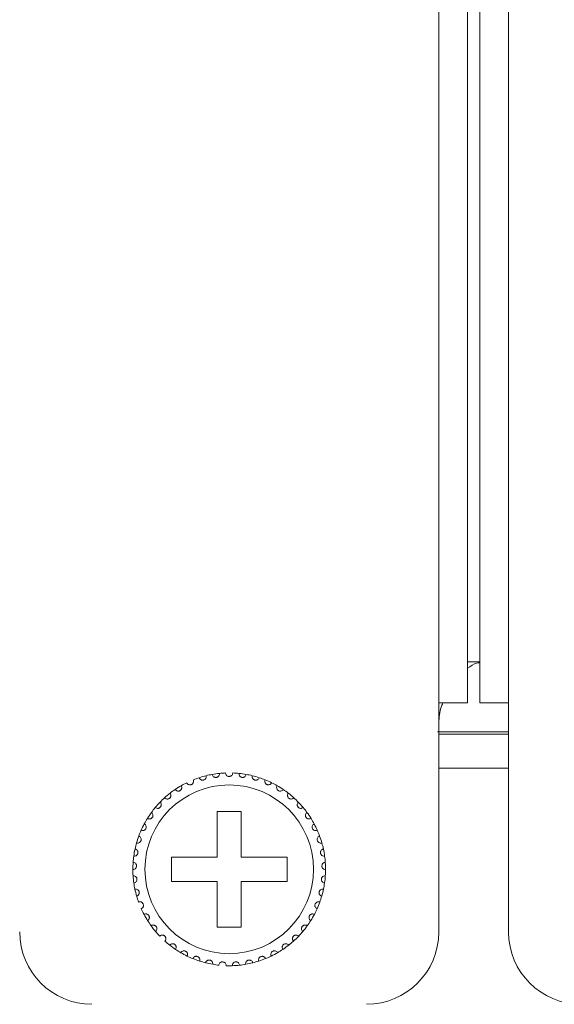
# Model space of a CAD drawing. Units: inches. Extents: x 3.4 to 68.6, y 3.4 to 44.8.
# Drawn here: x 10.3 to 11.2, y 24.2 to 25.8 of the extents above; entities that cross this region are included whole.
import ezdxf

# ---------------------------------------------------------------- set-up
doc = ezdxf.new("R2010")
doc.units = ezdxf.units.IN
doc.header["$MEASUREMENT"] = 0

msp = doc.modelspace()

# ---------------------------------------------------------------- linework, layer by layer
at = {"color": 7, "linetype": 'Continuous', "lineweight": 15}
for p, q in [((10.98502, 24.66767), (10.98502, 32.42767)), ((11.03302, 24.66767), (11.03302, 32.42767)), ((11.05302, 24.66767), (11.05302, 32.42767)), ((11.10102, 24.66767), (11.10102, 32.42767)), ((11.05302, 24.73567), (11.03302, 24.73567)), ((10.98502, 24.28767), (10.98502, 24.66767)), ((11.03302, 24.66767), (10.98502, 24.66767)), ((11.10102, 24.66767), (11.05302, 24.66767)), ((11.10102, 24.66767), (11.10102, 24.28767)), ((10.98282, 24.61967), (11.10102, 24.61967)), ((10.98502, 24.61567), (11.10102, 24.61567)), ((10.98502, 24.55967), (11.10102, 24.55967)), ((10.65702, 24.48767), (10.61702, 24.48767)), ((10.61702, 24.48767), (10.61702, 24.41167)), ((10.65702, 24.41167), (10.65702, 24.48767)), ((10.61702, 24.41167), (10.54102, 24.41167)), ((10.54102, 24.41167), (10.54102, 24.37167)), ((10.73302, 24.41167), (10.65702, 24.41167)), ((10.73302, 24.37167), (10.73302, 24.41167)), ((10.54102, 24.37167), (10.61702, 24.37167)), ((10.61702, 24.37167), (10.61702, 24.29567)), ((10.65702, 24.29567), (10.65702, 24.37167)), ((10.65702, 24.37167), (10.73302, 24.37167)), ((10.61702, 24.29567), (10.65702, 24.29567))]:
    msp.add_line(p, q, dxfattribs=at)
msp.add_circle((10.63702, 24.39167), 0.14, dxfattribs=at)
for centre, radius, start, end in [((10.63702, 24.39167), 0.16, 108.14872, 111.85128), ((10.63702, 24.39167), 0.16, 103.85128, 108.14872), ((10.63702, 24.39167), 0.16, 100.14872, 103.85128), ((10.63702, 24.39167), 0.16, 95.85128, 100.14872), ((10.63702, 24.39167), 0.16, 92.14872, 95.85128), ((10.63702, 24.39167), 0.16, 84.14872, 87.85128), ((10.63702, 24.39167), 0.16, 79.85128, 84.14872), ((10.63702, 24.39167), 0.16, 76.14872, 79.85128), ((10.63702, 24.39167), 0.16, 71.85128, 76.14872), ((10.63702, 24.39167), 0.16, 68.14872, 71.85128), ((10.63702, 24.39167), 0.16, 63.85128, 68.14872), ((10.63702, 24.39167), 0.16, 124.14872, 127.85128), ((10.63702, 24.39167), 0.16, 119.85128, 124.14872), ((10.63702, 24.39167), 0.16, 116.14872, 119.85128), ((10.63702, 24.39167), 0.16, 60.14872, 63.85128), ((10.63702, 24.39167), 0.16, 55.85128, 60.14872), ((10.63702, 24.39167), 0.16, 52.14872, 55.85128), ((10.63702, 24.39167), 0.16, 132.14872, 135.85128), ((10.63702, 24.39167), 0.16, 127.85128, 132.14872), ((10.63702, 24.39167), 0.16, 47.85128, 52.14872), ((10.63702, 24.39167), 0.16, 44.14872, 47.85128), ((10.63702, 24.39167), 0.16, 140.14872, 143.85128), ((10.63702, 24.39167), 0.16, 135.85128, 140.14872), ((10.63702, 24.39167), 0.16, 39.85128, 44.14872), ((10.63702, 24.39167), 0.16, 36.14872, 39.85128), ((10.63702, 24.39167), 0.16, 148.14872, 151.85128), ((10.63702, 24.39167), 0.16, 143.85128, 148.14872), ((10.63702, 24.39167), 0.16, 31.85128, 36.14872), ((10.63702, 24.39167), 0.16, 28.14872, 31.85128), ((10.63702, 24.39167), 0.16, 151.85128, 156.14872), ((10.63702, 24.39167), 0.16, 23.85128, 28.14872), ((10.63702, 24.39167), 0.16, 159.85128, 164.14872), ((10.63702, 24.39167), 0.16, 156.14872, 159.85128), ((10.63702, 24.39167), 0.16, 20.14872, 23.85128), ((10.63702, 24.39167), 0.16, 15.85128, 20.14872), ((10.63702, 24.39167), 0.16, 167.85128, 172.14872), ((10.63702, 24.39167), 0.16, 164.14872, 167.85128), ((10.63702, 24.39167), 0.16, 12.14872, 15.85128), ((10.63702, 24.39167), 0.16, 7.85128, 12.14872), ((10.63702, 24.39167), 0.16, 172.14872, 175.85128), ((10.63702, 24.39167), 0.16, 4.14872, 7.85128), ((10.63702, 24.39167), 0.16, 175.85128, 180.14872), ((10.63702, 24.39167), 0.16, 180.14872, 183.85128), ((10.63702, 24.39167), 0.16, 359.85128, 4.14872), ((10.63702, 24.39167), 0.16, 356.14872, 359.85128), ((10.63702, 24.39167), 0.16, 183.85128, 188.14872), ((10.63702, 24.39167), 0.16, 351.85128, 356.14872), ((10.63702, 24.39167), 0.16, 188.14872, 191.85128), ((10.63702, 24.39167), 0.16, 191.85128, 196.14872), ((10.63702, 24.39167), 0.16, 343.85128, 348.14872), ((10.63702, 24.39167), 0.16, 348.14872, 351.85128), ((10.63702, 24.39167), 0.16, 196.14872, 199.85128), ((10.63702, 24.39167), 0.16, 340.14872, 343.85128), ((10.63702, 24.39167), 0.16, 204.14872, 207.85128), ((10.63702, 24.39167), 0.16, 332.14872, 335.85128), ((10.63702, 24.39167), 0.16, 335.85128, 340.14872), ((10.63702, 24.39167), 0.16, 207.85128, 212.14872), ((10.63702, 24.39167), 0.16, 327.85128, 332.14872), ((10.63702, 24.39167), 0.16, 212.14872, 215.85128), ((10.63702, 24.39167), 0.16, 215.85128, 220.14872), ((10.63702, 24.39167), 0.16, 319.85128, 324.14872), ((10.63702, 24.39167), 0.16, 324.14872, 327.85128), ((10.40902, 24.28767), 0.12, 180, 270), ((10.63702, 24.39167), 0.16, 220.14872, 223.85128), ((10.63702, 24.39167), 0.16, 311.85128, 316.14872), ((10.63702, 24.39167), 0.16, 316.14872, 319.85128), ((10.86502, 24.28767), 0.12, 270, 0), ((11.22102, 24.28767), 0.12, 180, 270), ((10.63702, 24.39167), 0.16, 228.14872, 231.85128), ((10.63702, 24.39167), 0.16, 231.85128, 236.14872), ((10.63702, 24.39167), 0.16, 303.85128, 308.14872), ((10.63702, 24.39167), 0.16, 308.14872, 311.85128), ((10.63702, 24.39167), 0.16, 236.14872, 239.85128), ((10.63702, 24.39167), 0.16, 239.85128, 244.14872), ((10.63702, 24.39167), 0.16, 244.14872, 247.85128), ((10.63702, 24.39167), 0.16, 292.14872, 295.85128), ((10.63702, 24.39167), 0.16, 295.85128, 300.14872), ((10.63702, 24.39167), 0.16, 300.14872, 303.85128), ((10.63702, 24.39167), 0.16, 247.85128, 252.14872), ((10.63702, 24.39167), 0.16, 252.14872, 255.85128), ((10.63702, 24.39167), 0.16, 255.85128, 260.14872), ((10.63702, 24.39167), 0.16, 260.14872, 263.85128), ((10.63702, 24.39167), 0.16, 268.14872, 271.85128), ((10.63702, 24.39167), 0.16, 271.85128, 276.14872), ((10.63702, 24.39167), 0.16, 276.14872, 279.85128), ((10.63702, 24.39167), 0.16, 279.85128, 284.14872), ((10.63702, 24.39167), 0.16, 284.14872, 287.85128), ((10.63702, 24.39167), 0.16, 287.85128, 292.14872)]:
    msp.add_arc(centre, radius, start, end, dxfattribs=at)
for points, knots in [([(11.03302, 24.72517), (11.03797, 24.72879), (11.04462, 24.73366), (11.05131, 24.73431), (11.05302, 24.73447)], [0, 0, 0, 0, 0.7441074, 1, 1, 1, 1]), ([(10.98502, 24.63444), (10.98558, 24.64354), (10.98633, 24.65553), (10.99086, 24.66531), (10.99196, 24.66767)], [0, 0, 0, 0, 0.7585892, 1, 1, 1, 1]), ([(10.56651, 24.53529), (10.56701, 24.5345), (10.56786, 24.53316), (10.56988, 24.53209), (10.5717, 24.53176), (10.57336, 24.53193), (10.57482, 24.5325), (10.57603, 24.53337), (10.57709, 24.5346), (10.57791, 24.53642), (10.57805, 24.53842), (10.57764, 24.53966), (10.57747, 24.54017)], [0, 0, 0, 0, 0.17314, 0.2937526, 0.3819068, 0.4516631, 0.5217944, 0.5842998, 0.6501435, 0.7543551, 0.8999695, 1, 1, 1, 1]), ([(10.58718, 24.54371), (10.58757, 24.54286), (10.58822, 24.54141), (10.59008, 24.54006), (10.59183, 24.53949), (10.5935, 24.53943), (10.59502, 24.53978), (10.59634, 24.54048), (10.59757, 24.54155), (10.59863, 24.54323), (10.59905, 24.5452), (10.59881, 24.54649), (10.59872, 24.54702)], [0, 0, 0, 0, 0.1731547, 0.2937814, 0.3819126, 0.4516747, 0.5218143, 0.584332, 0.6501621, 0.7543336, 0.8999561, 1, 1, 1, 1]), ([(10.60883, 24.54916), (10.60909, 24.54827), (10.60954, 24.54674), (10.61119, 24.54515), (10.61285, 24.54434), (10.61449, 24.54405), (10.61604, 24.54418), (10.61745, 24.54469), (10.61881, 24.54558), (10.6201, 24.5471), (10.62079, 24.54899), (10.62073, 24.5503), (10.62071, 24.55083)], [0, 0, 0, 0, 0.1731758, 0.2937763, 0.3819294, 0.4516813, 0.5218088, 0.5843478, 0.65017, 0.7543632, 0.8999733, 1, 1, 1, 1]), ([(10.64302, 24.55155), (10.64288, 24.55063), (10.64265, 24.54906), (10.64124, 24.54725), (10.63971, 24.54622), (10.63828, 24.54575), (10.63686, 24.54562), (10.63543, 24.54581), (10.63386, 24.54647), (10.63233, 24.54773), (10.63125, 24.54952), (10.63109, 24.55091), (10.63102, 24.55155)], [0, 0, 0, 0, 0.1731497, 0.2937616, 0.3819216, 0.4516666, 0.4999323, 0.5698515, 0.6394183, 0.7391711, 0.8791847, 1, 1, 1, 1]), ([(10.66521, 24.54916), (10.66495, 24.54827), (10.6645, 24.54674), (10.66285, 24.54515), (10.66119, 24.54434), (10.65955, 24.54405), (10.65799, 24.54418), (10.65659, 24.54469), (10.65523, 24.54558), (10.65394, 24.5471), (10.65325, 24.54899), (10.65331, 24.5503), (10.65333, 24.55083)], [0, 0, 0, 0, 0.1731715, 0.293769, 0.38192, 0.4516949, 0.5218206, 0.5843581, 0.6501787, 0.7543693, 0.8999758, 1, 1, 1, 1]), ([(10.68686, 24.54371), (10.68647, 24.54286), (10.68582, 24.54141), (10.68396, 24.54006), (10.68221, 24.53949), (10.68054, 24.53943), (10.67902, 24.53978), (10.6777, 24.54048), (10.67647, 24.54155), (10.67541, 24.54323), (10.67499, 24.5452), (10.67523, 24.54649), (10.67532, 24.54702)], [0, 0, 0, 0, 0.1731618, 0.29377, 0.3819217, 0.4516829, 0.5218214, 0.5843382, 0.6501672, 0.7543373, 0.8999576, 1, 1, 1, 1]), ([(10.70753, 24.53529), (10.70703, 24.5345), (10.70618, 24.53316), (10.70416, 24.53209), (10.70234, 24.53176), (10.70068, 24.53193), (10.69922, 24.5325), (10.69801, 24.53337), (10.69695, 24.5346), (10.69613, 24.53642), (10.69599, 24.53842), (10.6964, 24.53966), (10.69657, 24.54017)], [0, 0, 0, 0, 0.1731277, 0.29374, 0.3819166, 0.4516727, 0.5218038, 0.584309, 0.6501365, 0.7543572, 0.8999697, 1, 1, 1, 1]), ([(10.5472, 24.52408), (10.54781, 24.52337), (10.54884, 24.52216), (10.55099, 24.52138), (10.55284, 24.52131), (10.55446, 24.52171), (10.55582, 24.52247), (10.5569, 24.5235), (10.55778, 24.52486), (10.55834, 24.52678), (10.5582, 24.52878), (10.55762, 24.52996), (10.55738, 24.53044)], [0, 0, 0, 0, 0.1731462, 0.2937453, 0.3819127, 0.4516715, 0.5217842, 0.5843114, 0.6501367, 0.7543222, 0.8999688, 1, 1, 1, 1]), ([(10.72683, 24.52408), (10.72623, 24.52337), (10.7252, 24.52216), (10.72304, 24.52138), (10.7212, 24.52131), (10.71958, 24.52171), (10.71822, 24.52247), (10.71714, 24.5235), (10.71626, 24.52486), (10.7157, 24.52678), (10.71584, 24.52878), (10.71642, 24.52996), (10.71666, 24.53044)], [0, 0, 0, 0, 0.1731573, 0.2937546, 0.3818977, 0.4516798, 0.5217914, 0.5843177, 0.650142, 0.7543259, 0.8999703, 1, 1, 1, 1]), ([(10.52965, 24.51029), (10.53035, 24.50967), (10.53154, 24.50862), (10.53378, 24.50814), (10.53561, 24.50833), (10.53716, 24.50895), (10.53841, 24.50989), (10.53933, 24.51107), (10.54002, 24.51254), (10.5403, 24.51452), (10.53989, 24.51648), (10.53914, 24.51756), (10.53884, 24.518)], [0, 0, 0, 0, 0.1731447, 0.2937564, 0.3819268, 0.4516914, 0.521795, 0.5843281, 0.6501673, 0.7543324, 0.8999632, 1, 1, 1, 1]), ([(10.74439, 24.51029), (10.74369, 24.50967), (10.7425, 24.50862), (10.74026, 24.50814), (10.73843, 24.50833), (10.73688, 24.50895), (10.73563, 24.50989), (10.73471, 24.51107), (10.73402, 24.51254), (10.73374, 24.51452), (10.73415, 24.51648), (10.7349, 24.51756), (10.7352, 24.518)], [0, 0, 0, 0, 0.1731596, 0.293771, 0.3819185, 0.4517061, 0.5218095, 0.5843424, 0.6501815, 0.7543427, 0.8999732, 1, 1, 1, 1]), ([(10.51419, 24.49419), (10.51497, 24.49368), (10.51629, 24.4928), (10.51857, 24.49264), (10.52037, 24.49308), (10.52181, 24.49391), (10.52292, 24.49502), (10.52367, 24.49631), (10.52414, 24.49786), (10.52415, 24.49986), (10.52346, 24.50175), (10.52258, 24.50272), (10.52221, 24.50311)], [0, 0, 0, 0, 0.1731452, 0.2937609, 0.3819148, 0.4516815, 0.5218043, 0.5843373, 0.6501583, 0.75433, 0.8999602, 1, 1, 1, 1]), ([(10.75985, 24.49419), (10.75907, 24.49368), (10.75775, 24.4928), (10.75547, 24.49264), (10.75367, 24.49308), (10.75223, 24.49391), (10.75112, 24.49502), (10.75037, 24.49631), (10.7499, 24.49786), (10.74989, 24.49986), (10.75058, 24.50175), (10.75146, 24.50272), (10.75183, 24.50311)], [0, 0, 0, 0, 0.1731601, 0.293754, 0.381907, 0.4516946, 0.5218166, 0.584349, 0.650162, 0.7543326, 0.8999612, 1, 1, 1, 1]), ([(10.50111, 24.4761), (10.50196, 24.4757), (10.50339, 24.47501), (10.50567, 24.47517), (10.50739, 24.47586), (10.5087, 24.47688), (10.50964, 24.47813), (10.51021, 24.47951), (10.51046, 24.48112), (10.51019, 24.4831), (10.50925, 24.48487), (10.50823, 24.48571), (10.50782, 24.48605)], [0, 0, 0, 0, 0.1731465, 0.2937559, 0.3819199, 0.4516683, 0.5218181, 0.5843239, 0.6501823, 0.7543608, 0.8999686, 1, 1, 1, 1]), ([(10.77293, 24.4761), (10.77208, 24.4757), (10.77065, 24.47501), (10.76837, 24.47517), (10.76665, 24.47586), (10.76534, 24.47688), (10.7644, 24.47813), (10.76383, 24.47951), (10.76358, 24.48112), (10.76385, 24.4831), (10.76479, 24.48487), (10.76581, 24.48571), (10.76622, 24.48605)], [0, 0, 0, 0, 0.1731634, 0.2937517, 0.3819363, 0.4516646, 0.521814, 0.5843195, 0.6501776, 0.754353, 0.8999691, 1, 1, 1, 1]), ([(10.49068, 24.45637), (10.49158, 24.45608), (10.49309, 24.4556), (10.49533, 24.45608), (10.49693, 24.457), (10.49809, 24.4582), (10.49885, 24.45957), (10.49921, 24.46101), (10.49924, 24.46264), (10.4987, 24.46456), (10.49752, 24.46618), (10.4964, 24.46687), (10.49594, 24.46715)], [0, 0, 0, 0, 0.1731579, 0.2937507, 0.3819244, 0.4516924, 0.521819, 0.5843422, 0.6501489, 0.7543697, 0.899985, 1, 1, 1, 1]), ([(10.78336, 24.45637), (10.78246, 24.45608), (10.78095, 24.4556), (10.77871, 24.45608), (10.77711, 24.457), (10.77595, 24.4582), (10.77519, 24.45957), (10.77483, 24.46101), (10.7748, 24.46264), (10.77534, 24.46456), (10.77652, 24.46618), (10.77764, 24.46687), (10.7781, 24.46715)], [0, 0, 0, 0, 0.1731562, 0.2937678, 0.3819208, 0.4516882, 0.521814, 0.5843366, 0.6501426, 0.7543569, 0.8999707, 1, 1, 1, 1]), ([(10.4831, 24.43537), (10.48403, 24.43521), (10.48559, 24.43495), (10.48774, 24.43574), (10.4892, 24.43687), (10.49018, 24.43821), (10.49074, 24.43967), (10.4909, 24.44116), (10.4907, 24.44277), (10.4899, 24.4446), (10.48851, 24.44604), (10.4873, 24.44657), (10.48681, 24.44678)], [0, 0, 0, 0, 0.1731607, 0.2937733, 0.3819427, 0.4516903, 0.5218339, 0.5843628, 0.6501804, 0.7543596, 0.8999972, 1, 1, 1, 1]), ([(10.79094, 24.43537), (10.79001, 24.43521), (10.78845, 24.43495), (10.7863, 24.43574), (10.78484, 24.43687), (10.78385, 24.43821), (10.7833, 24.43968), (10.78313, 24.44116), (10.78334, 24.44277), (10.78414, 24.4446), (10.78553, 24.44604), (10.78674, 24.44657), (10.78723, 24.44678)], [0, 0, 0, 0, 0.1731607, 0.293754, 0.3819234, 0.4516856, 0.5218199, 0.5843518, 0.6501722, 0.7543429, 0.8999805, 1, 1, 1, 1]), ([(10.47852, 24.41352), (10.47945, 24.4135), (10.48104, 24.41345), (10.48306, 24.41453), (10.48435, 24.41585), (10.48514, 24.41733), (10.48549, 24.41885), (10.48544, 24.42034), (10.48502, 24.42191), (10.48396, 24.42361), (10.48238, 24.42484), (10.48112, 24.4252), (10.4806, 24.42534)], [0, 0, 0, 0, 0.1731562, 0.2937506, 0.3819135, 0.4516906, 0.5218004, 0.5843146, 0.6501514, 0.7543461, 0.8999648, 1, 1, 1, 1]), ([(10.79552, 24.41352), (10.79458, 24.4135), (10.793, 24.41345), (10.79098, 24.41453), (10.78969, 24.41585), (10.7889, 24.41733), (10.78855, 24.41885), (10.7886, 24.42034), (10.78902, 24.42191), (10.79007, 24.42361), (10.79166, 24.42484), (10.79292, 24.4252), (10.79344, 24.42534)], [0, 0, 0, 0, 0.173159, 0.2937373, 0.3819173, 0.4516955, 0.5218006, 0.5843152, 0.6501592, 0.7543445, 0.8999809, 1, 1, 1, 1]), ([(10.47702, 24.39125), (10.47795, 24.39136), (10.47953, 24.39153), (10.48138, 24.39288), (10.48247, 24.39437), (10.48304, 24.39594), (10.48318, 24.3975), (10.48292, 24.39896), (10.48229, 24.40046), (10.48101, 24.40199), (10.47927, 24.403), (10.47797, 24.40317), (10.47744, 24.40324)], [0, 0, 0, 0, 0.1731531, 0.2937707, 0.3818933, 0.4516929, 0.5217802, 0.584314, 0.6501483, 0.7543494, 0.8999693, 1, 1, 1, 1]), ([(10.79702, 24.39125), (10.79609, 24.39136), (10.79451, 24.39153), (10.79266, 24.39288), (10.79157, 24.39437), (10.791, 24.39594), (10.79086, 24.3975), (10.79112, 24.39896), (10.79175, 24.40046), (10.79303, 24.40199), (10.79477, 24.403), (10.79607, 24.40317), (10.7966, 24.40324)], [0, 0, 0, 0, 0.1731533, 0.293771, 0.3819068, 0.4517065, 0.5217916, 0.5843213, 0.6501649, 0.7543662, 0.8999692, 1, 1, 1, 1]), ([(10.47864, 24.36899), (10.47954, 24.36922), (10.48108, 24.36962), (10.48273, 24.37121), (10.4836, 24.37284), (10.48395, 24.37447), (10.48386, 24.37603), (10.48341, 24.37745), (10.48257, 24.37884), (10.48109, 24.38018), (10.47923, 24.38093), (10.47792, 24.38093), (10.47738, 24.38092)], [0, 0, 0, 0, 0.1731641, 0.2937635, 0.3819185, 0.4516967, 0.5218039, 0.5843178, 0.6501431, 0.7543475, 0.8999766, 1, 1, 1, 1]), ([(10.7954, 24.36899), (10.7945, 24.36922), (10.79296, 24.36962), (10.79131, 24.37121), (10.79044, 24.37284), (10.79009, 24.37447), (10.79018, 24.37603), (10.79063, 24.37745), (10.79147, 24.37884), (10.79295, 24.38018), (10.79481, 24.38093), (10.79612, 24.38093), (10.79666, 24.38092)], [0, 0, 0, 0, 0.1731504, 0.2937525, 0.3819094, 0.4516942, 0.5218045, 0.5843121, 0.6501512, 0.754342, 0.8999744, 1, 1, 1, 1]), ([(10.48333, 24.34717), (10.4842, 24.34752), (10.48567, 24.34813), (10.48707, 24.34994), (10.48771, 24.35167), (10.48783, 24.35333), (10.48753, 24.35486), (10.48688, 24.35621), (10.48586, 24.35747), (10.48421, 24.35859), (10.48226, 24.35908), (10.48096, 24.35889), (10.48043, 24.35881)], [0, 0, 0, 0, 0.1731539, 0.2937613, 0.3819172, 0.4516796, 0.5217968, 0.5843208, 0.6501839, 0.7543531, 0.8999766, 1, 1, 1, 1]), ([(10.79071, 24.34717), (10.78984, 24.34752), (10.78837, 24.34813), (10.78697, 24.34994), (10.78633, 24.35167), (10.78621, 24.35333), (10.78651, 24.35486), (10.78716, 24.35621), (10.78818, 24.35747), (10.78983, 24.35859), (10.79178, 24.35908), (10.79308, 24.35889), (10.79361, 24.35881)], [0, 0, 0, 0, 0.1731549, 0.2937506, 0.3819071, 0.4516699, 0.5217875, 0.5843007, 0.6501642, 0.7543519, 0.8999574, 1, 1, 1, 1]), ([(10.49102, 24.32621), (10.49183, 24.32668), (10.4932, 24.32749), (10.49434, 24.32947), (10.49473, 24.33128), (10.49462, 24.33294), (10.49411, 24.33442), (10.49328, 24.33566), (10.49209, 24.33676), (10.4903, 24.33765), (10.4883, 24.33786), (10.48704, 24.33749), (10.48653, 24.33733)], [0, 0, 0, 0, 0.1731721, 0.2937708, 0.3819204, 0.4516929, 0.5217914, 0.5843512, 0.6501436, 0.7543422, 0.8999648, 1, 1, 1, 1]), ([(10.78302, 24.32621), (10.78221, 24.32668), (10.78084, 24.32749), (10.7797, 24.32947), (10.77931, 24.33128), (10.77942, 24.33294), (10.77993, 24.33442), (10.78076, 24.33566), (10.78195, 24.33676), (10.78374, 24.33765), (10.78574, 24.33786), (10.787, 24.33749), (10.78751, 24.33733)], [0, 0, 0, 0, 0.17316, 0.2937711, 0.3819222, 0.4516979, 0.5217977, 0.5843444, 0.6501555, 0.7543365, 0.8999812, 1, 1, 1, 1]), ([(10.50155, 24.30653), (10.50229, 24.30711), (10.50353, 24.30809), (10.50439, 24.31022), (10.50452, 24.31206), (10.50418, 24.31369), (10.50347, 24.31509), (10.50247, 24.3162), (10.50114, 24.31713), (10.49924, 24.31775), (10.49724, 24.31768), (10.49604, 24.31714), (10.49555, 24.31692)], [0, 0, 0, 0, 0.1731485, 0.2937543, 0.3819353, 0.4516922, 0.521793, 0.5843218, 0.6501491, 0.7543397, 0.8999645, 1, 1, 1, 1]), ([(10.77249, 24.30653), (10.77175, 24.30711), (10.77051, 24.30809), (10.76965, 24.31022), (10.76952, 24.31206), (10.76986, 24.31369), (10.77057, 24.31509), (10.77157, 24.3162), (10.7729, 24.31713), (10.7748, 24.31775), (10.7768, 24.31768), (10.778, 24.31714), (10.77849, 24.31692)], [0, 0, 0, 0, 0.1731494, 0.2937482, 0.381931, 0.4516883, 0.5217894, 0.5843186, 0.6501462, 0.754358, 0.899964, 1, 1, 1, 1]), ([(10.51472, 24.2885), (10.51537, 24.28918), (10.51646, 24.29033), (10.51701, 24.29256), (10.51689, 24.2944), (10.51632, 24.29596), (10.51542, 24.29724), (10.51429, 24.29821), (10.51284, 24.29894), (10.51087, 24.2993), (10.50889, 24.29895), (10.50779, 24.29825), (10.50733, 24.29796)], [0, 0, 0, 0, 0.1731523, 0.2937702, 0.3819105, 0.4517012, 0.5218179, 0.5843169, 0.6501627, 0.7543608, 0.8999753, 1, 1, 1, 1]), ([(10.75932, 24.2885), (10.75867, 24.28918), (10.75758, 24.29033), (10.75703, 24.29256), (10.75715, 24.2944), (10.75772, 24.29596), (10.75862, 24.29724), (10.75975, 24.29821), (10.7612, 24.29894), (10.76317, 24.2993), (10.76515, 24.29895), (10.76625, 24.29825), (10.76671, 24.29796)], [0, 0, 0, 0, 0.1731503, 0.293767, 0.3819063, 0.4517049, 0.5218057, 0.5843236, 0.6501687, 0.7543442, 0.8999764, 1, 1, 1, 1]), ([(10.53027, 24.27249), (10.53081, 24.27325), (10.53174, 24.27454), (10.53197, 24.27682), (10.5316, 24.27862), (10.53082, 24.2801), (10.52975, 24.28124), (10.52849, 24.28203), (10.52695, 24.28256), (10.52495, 24.28264), (10.52305, 24.28202), (10.52204, 24.28117), (10.52164, 24.28082)], [0, 0, 0, 0, 0.1731597, 0.2937812, 0.3819368, 0.4516696, 0.5217891, 0.5843091, 0.6501449, 0.7543358, 0.8999567, 1, 1, 1, 1]), ([(10.74377, 24.27249), (10.74323, 24.27325), (10.7423, 24.27454), (10.74207, 24.27682), (10.74244, 24.27862), (10.74322, 24.2801), (10.74429, 24.28124), (10.74555, 24.28203), (10.74709, 24.28256), (10.74909, 24.28264), (10.75099, 24.28202), (10.75199, 24.28117), (10.7524, 24.28082)], [0, 0, 0, 0, 0.1731569, 0.2937766, 0.3819308, 0.4516745, 0.5217748, 0.5843157, 0.6501503, 0.7543396, 0.8999583, 1, 1, 1, 1]), ([(10.54789, 24.25879), (10.54833, 24.25962), (10.54906, 24.26103), (10.54898, 24.26332), (10.54835, 24.26505), (10.54738, 24.2664), (10.54616, 24.26738), (10.5448, 24.268), (10.5432, 24.2683), (10.54122, 24.2681), (10.53941, 24.26722), (10.53854, 24.26624), (10.53819, 24.26584)], [0, 0, 0, 0, 0.1731696, 0.2937762, 0.3819285, 0.4516825, 0.5218034, 0.5843272, 0.6501498, 0.7543464, 0.89998, 1, 1, 1, 1]), ([(10.72615, 24.25879), (10.72571, 24.25962), (10.72498, 24.26103), (10.72506, 24.26332), (10.72569, 24.26505), (10.72666, 24.2664), (10.72788, 24.26739), (10.72924, 24.268), (10.73084, 24.2683), (10.73282, 24.2681), (10.73463, 24.26723), (10.7355, 24.26624), (10.73585, 24.26584)], [0, 0, 0, 0, 0.1731623, 0.2937678, 0.3819198, 0.4516736, 0.5217944, 0.5843414, 0.6501639, 0.7543602, 0.8999934, 1, 1, 1, 1]), ([(10.56725, 24.24768), (10.56757, 24.24856), (10.5681, 24.25005), (10.5677, 24.25231), (10.56684, 24.25394), (10.56568, 24.25515), (10.56434, 24.25595), (10.56291, 24.25637), (10.56129, 24.25645), (10.55935, 24.25597), (10.55768, 24.25485), (10.55696, 24.25376), (10.55666, 24.25331)], [0, 0, 0, 0, 0.1731338, 0.2937639, 0.3819397, 0.4517135, 0.5218029, 0.5843233, 0.6501657, 0.7543706, 0.8999844, 1, 1, 1, 1]), ([(10.58797, 24.23937), (10.58816, 24.24029), (10.58848, 24.24184), (10.58777, 24.24402), (10.58669, 24.24552), (10.58538, 24.24655), (10.58394, 24.24715), (10.58246, 24.24737), (10.58084, 24.24722), (10.57899, 24.24648), (10.5775, 24.24514), (10.57693, 24.24396), (10.5767, 24.24347)], [0, 0, 0, 0, 0.1731711, 0.2937753, 0.3819257, 0.4516875, 0.5218059, 0.5843321, 0.6501555, 0.7543486, 0.8999696, 1, 1, 1, 1]), ([(10.68607, 24.23937), (10.68588, 24.24029), (10.68556, 24.24184), (10.68627, 24.24402), (10.68735, 24.24552), (10.68866, 24.24655), (10.6901, 24.24715), (10.69158, 24.24737), (10.6932, 24.24722), (10.69505, 24.24648), (10.69654, 24.24514), (10.69711, 24.24396), (10.69734, 24.24347)], [0, 0, 0, 0, 0.1731695, 0.2937738, 0.3819105, 0.4516723, 0.5217908, 0.5843171, 0.6501405, 0.7543337, 0.8999695, 1, 1, 1, 1]), ([(10.70679, 24.24768), (10.70647, 24.24856), (10.70594, 24.25005), (10.70634, 24.25231), (10.7072, 24.25394), (10.70836, 24.25515), (10.7097, 24.25595), (10.71113, 24.25637), (10.71275, 24.25645), (10.71469, 24.25597), (10.71636, 24.25485), (10.71708, 24.25376), (10.71738, 24.25331)], [0, 0, 0, 0, 0.1731288, 0.2937547, 0.3819303, 0.4517038, 0.5217929, 0.5843378, 0.6501558, 0.7543603, 0.8999736, 1, 1, 1, 1]), ([(10.60965, 24.23403), (10.6097, 24.23496), (10.60981, 24.23654), (10.6088, 24.2386), (10.60752, 24.23993), (10.60608, 24.24077), (10.60457, 24.24118), (10.60308, 24.24118), (10.60149, 24.24081), (10.59976, 24.23982), (10.59847, 24.23829), (10.59807, 24.23703), (10.59791, 24.23652)], [0, 0, 0, 0, 0.1731658, 0.2937545, 0.38193, 0.451684, 0.5218225, 0.5843461, 0.6501627, 0.7543526, 0.8999663, 1, 1, 1, 1]), ([(10.63185, 24.23175), (10.63178, 24.23268), (10.63166, 24.23427), (10.63037, 24.23617), (10.62892, 24.2373), (10.62738, 24.23793), (10.62583, 24.23812), (10.62435, 24.23792), (10.62283, 24.23733), (10.62126, 24.23611), (10.62019, 24.23441), (10.61997, 24.23312), (10.61988, 24.23259)], [0, 0, 0, 0, 0.1731523, 0.2937667, 0.3819221, 0.4516685, 0.5217924, 0.5843247, 0.6501598, 0.7543591, 0.8999687, 1, 1, 1, 1]), ([(10.64219, 24.23175), (10.64226, 24.23268), (10.64238, 24.23427), (10.64367, 24.23617), (10.64512, 24.23731), (10.64666, 24.23793), (10.64821, 24.23812), (10.64969, 24.23792), (10.65121, 24.23733), (10.65278, 24.23611), (10.65385, 24.23441), (10.65407, 24.23312), (10.65416, 24.23259)], [0, 0, 0, 0, 0.1731516, 0.2937655, 0.3819205, 0.45169, 0.5218136, 0.5843201, 0.6501549, 0.7543538, 0.8999733, 1, 1, 1, 1]), ([(10.66439, 24.23403), (10.66433, 24.23496), (10.66423, 24.23654), (10.66524, 24.2386), (10.66652, 24.23993), (10.66796, 24.24077), (10.66947, 24.24118), (10.67096, 24.24118), (10.67255, 24.24081), (10.67428, 24.23982), (10.67557, 24.23829), (10.67597, 24.23703), (10.67613, 24.23652)], [0, 0, 0, 0, 0.1731666, 0.293756, 0.381948, 0.4517024, 0.5218158, 0.5843397, 0.6501802, 0.7543514, 0.8999658, 1, 1, 1, 1])]:
    msp.add_open_spline(points, degree=3, knots=knots, dxfattribs=at)

doc.saveas('drawing.dxf')
